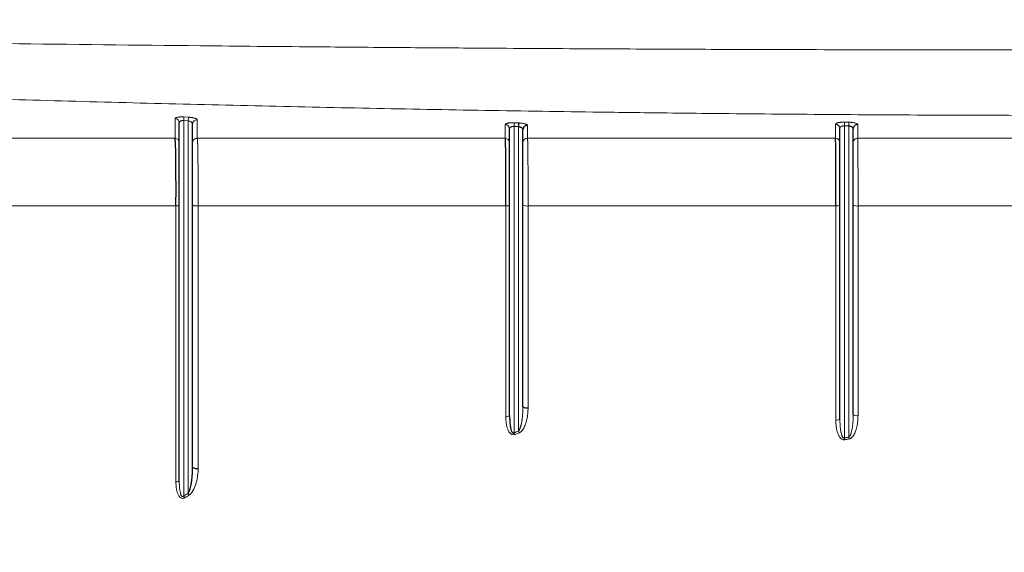
# Model space of a CAD drawing. Units: millimetres. Extents: x 75 to 4186, y 25 to 2945.
# Drawn here: x 909 to 1131, y 2384 to 2504 of the extents above; entities that cross this region are included whole.
import ezdxf

# ---------------------------------------------------------------- set-up
doc = ezdxf.new("R2010")
doc.units = ezdxf.units.MM
doc.header["$LTSCALE"] = 5
doc.layers.get('0').update_dxf_attribs({"color": 1})
doc.layers.add('Article Number', color=7, linetype='Continuous')
doc.layers.add('DIMENSION', color=3, linetype='Continuous')
doc.styles.add('SLDTEXTSTYLE0', font='TXT', dxfattribs={"width": 0.605})
doc.dimstyles.new('SLDDIMSTYLE0', dxfattribs={"dimtxt": 17.5, "dimasz": 17.5, "dimexe": 0, "dimexo": 0.0625, "dimgap": 4.375, "dimtad": 1, "dimdec": 1, "dimrnd": 1e-09, "dimzin": 12, "dimdsep": 46, "dimtxsty": 'SLDTEXTSTYLE0', "dimsah": 1, "dimcen": 0.09, "dimadec": 0, "dimazin": 3, "dimtfac": 1, "dimtdec": 1, "dimtofl": 0, "dimtmove": 0, "dimatfit": 3, "dimfxl": 0, "dimfrac": 2, "dimtolj": 1, "dimtzin": 12, "dimarcsym": 0})

# ---------------------------------------------------------------- blocks, each defined once
blk = doc.blocks.new('_D')
at = {"layer": 'DIMENSION', "transparency": 16777216}
for p, q in [((614.66, 2145.22), (614.66, 2804.31)), ((1724.66, 2145.44), (1724.66, 2804.31)), ((614.66, 2799.31), (1724.66, 2799.31))]:
    blk.add_line(p, q, dxfattribs=at)
for points in [[(614.66, 2799.31), (632.16, 2796.62), (632.16, 2802)], [(1724.66, 2799.31), (1707.16, 2802), (1707.16, 2796.62)]]:
    blk.add_solid(points, dxfattribs=at)
at = {"layer": 'DIMENSION', "transparency": 16777216, "insert": (1142.92, 2821.87), "char_height": 17.5, "attachment_point": 1, "style": 'SLDTEXTSTYLE0'}
blk.add_mtext('1110', dxfattribs=at)
blk = doc.blocks.new('1037737-M_001_Frontview')
at = {"color": 7, "linetype": 'Continuous', "lineweight": 0}
for p, q in [((946.04, 2481.07), (947.04, 2481.01)), ((946.04, 2396.53), (946.04, 2481.07)), ((947.09, 2481.83), (946.09, 2481.88)), ((947.04, 2481.01), (947.04, 2397.14)), ((1018.45, 2480.18), (1018.45, 2477.08)), ((1020.41, 2479.75), (1021.41, 2479.72)), ((1020.41, 2410.74), (1020.41, 2479.75)), ((1021.45, 2480.53), (1020.45, 2480.57)), ((1021.41, 2479.72), (1021.41, 2411.14)), ((1023.45, 2477.08), (1023.45, 2479.99)), ((1092.8, 2480.28), (1092.8, 2477.08)), ((1094.78, 2479.9), (1095.78, 2479.88)), ((1094.78, 2409.57), (1094.78, 2479.9)), ((1095.8, 2480.69), (1094.8, 2480.71)), ((1095.78, 2479.88), (1095.78, 2409.76)), ((1097.8, 2477.08), (1097.8, 2480.18)), ((949.28, 2402.73), (949.28, 2461.84)), ((1018.58, 2461.84), (1018.57, 2414.37)), ((1023.57, 2416.37), (1023.57, 2461.84)), ((1092.87, 2461.85), (1092.87, 2413.64)), ((1097.86, 2414.63), (1097.86, 2461.85))]:
    blk.add_line(p, q, dxfattribs=at)
at = {"color": 7, "linetype": 'Continuous', "lineweight": 30}
for p, q in [((945.04, 2399.94), (945.04, 2480.56)), ((948.04, 2402.98), (948.04, 2480.28)), ((1019.41, 2414.62), (1019.41, 2479.2)), ((1022.41, 2416.62), (1022.41, 2479.01)), ((1093.78, 2413.88), (1093.78, 2479.3)), ((1096.78, 2414.87), (1096.78, 2479.21))]:
    blk.add_line(p, q, dxfattribs=at)
at = {"color": 7, "linetype": 'Continuous', "lineweight": 0, "flags": 128}
blk.add_lwpolyline([(945.04, 2399.94), (945.02, 2399.9), (944.98, 2399.86), (944.92, 2399.82), (944.83, 2399.78), (944.71, 2399.75), (944.58, 2399.73), (944.44, 2399.71), (944.28, 2399.69)], dxfattribs=at)
at = {"color": 7, "linetype": 'Continuous', "lineweight": 0}
for centre, radius, start, end in [((944.05, 2480.55), 0.987, 0.6273, 87.5789), ((979.98, 2479.23), 33.99, 175.5142, 176.8892), ((981.16, 2479.17), 34.17, 175.5346, 176.9023), ((949.03, 2480.26), 0.99, 86.3245, 179.2727), ((1018.42, 2479.19), 0.987, 0.6687, 88.625), ((1071.56, 2477.9), 51.18, 177.0132, 177.9252), ((1092.8, 2479.29), 0.987, 0.701, 89.6602), ((1198.59, 2478.02), 103.82, 178.514, 178.9633), ((1200.85, 2478), 105.08, 178.5341, 178.9779), ((1018.42, 2476.09), 0.987, 0.6679, 88.5895), ((1023.4, 2476.09), 0.989, 87.2926, 179.2625), ((1092.8, 2476.09), 0.987, 0.6993, 89.6459), ((1097.77, 2476.09), 0.988, 88.3148, 179.2667), ((1018.74, 2462.83), 1, 260.4995, 311.9993), ((1023.26, 2463.25), 1.44, 233.773, 282.5281), ((1093.07, 2462.95), 1.12, 259.7422, 309.9703), ((1097.59, 2463.15), 1.34, 232.849, 281.7106), ((1018.74, 2415.36), 1, 260.4758, 311.9336), ((1097.59, 2415.93), 1.33, 232.837, 281.7013), ((1093.07, 2414.74), 1.12, 259.734, 309.9462), ((1006.35, 2404.98), 16.27, 20.7186, 22.2509), ((1065.27, 2403.62), 31.12, 10.6183, 11.3775)]:
    blk.add_arc(centre, radius, start, end, dxfattribs=at)
at = {"color": 7, "linetype": 'Continuous', "lineweight": 30}
for centre, radius, start, end in [((1072.91, 2477.86), 51.53, 177.033, 177.9388), ((1023.4, 2479), 0.989, 87.3224, 179.2623), ((1097.77, 2479.19), 0.988, 88.3287, 179.2663), ((1023.26, 2417.77), 1.43, 233.7512, 282.5054), ((1005.52, 2404.6), 16.11, 20.8414, 22.3908), ((1064.63, 2403.42), 30.78, 10.7603, 11.5284), ((948.92, 2404.21), 1.52, 234.3491, 283.4152), ((936.38, 2390.5), 11.38, 29.6338, 32.008), ((937.31, 2391.09), 11.45, 29.5306, 31.8877)]:
    blk.add_arc(centre, radius, start, end, dxfattribs=at)
at = {"color": 7, "linetype": 'Continuous', "lineweight": 0}
for points, knots in [([(1169.66, 2497.02), (1168.74, 2497.02), (1166.85, 2497.02), (1163.94, 2497.02), (1160.88, 2497.02), (1157.68, 2497.01), (1154.33, 2497.01), (1150.84, 2497.01), (1144.75, 2497.01), (1136.13, 2497), (1123.94, 2496.99), (1105.6, 2497.01), (1084.27, 2497.05), (1059.97, 2497.13), (1037.04, 2497.24), (1015, 2497.37), (994.16, 2497.52), (973.33, 2497.69), (943.71, 2497.97), (906.49, 2498.39), (870.9, 2498.88), (846.47, 2499.26), (834.42, 2499.46), (828.01, 2499.57), (824.61, 2499.63), (822.9, 2499.66), (822.47, 2499.67)], [0, 0, 0, 0, 0.00789, 0.016202, 0.024934, 0.034087, 0.043659, 0.053651, 0.064061, 0.095841, 0.127572, 0.168605, 0.253199, 0.310667, 0.377324, 0.450356, 0.500313, 0.556903, 0.630087, 0.756266, 0.879352, 0.939931, 0.970023, 0.985025, 0.996223, 1, 1, 1, 1]), ([(765.19, 2488.73), (765.45, 2488.73), (765.98, 2488.74), (766.78, 2488.75), (767.58, 2488.76), (768.65, 2488.77), (770.19, 2488.78), (772.36, 2488.8), (775.8, 2488.84), (780.23, 2488.88), (785.62, 2488.92), (790.86, 2488.95), (796.36, 2488.98), (801, 2488.99), (804.82, 2488.99), (807.82, 2488.98), (810.97, 2488.97), (814.19, 2488.94), (816.81, 2488.9), (818.56, 2488.87), (819.82, 2488.84), (820.97, 2488.81), (822.47, 2488.76), (823.81, 2488.71), (824.95, 2488.67), (826.6, 2488.61), (828.61, 2488.53), (830.73, 2488.44), (832.48, 2488.37), (834.28, 2488.3), (836.37, 2488.22), (838.46, 2488.15), (840.55, 2488.07), (842.64, 2487.99), (846.19, 2487.86), (851.21, 2487.67), (860.99, 2487.32), (880.18, 2486.66), (905.81, 2485.85), (934.6, 2485.05), (960.4, 2484.42), (986.28, 2483.86), (1012.2, 2483.38), (1034.63, 2483.04), (1051.91, 2482.82), (1069.06, 2482.63), (1089.89, 2482.44), (1109.23, 2482.33), (1122.16, 2482.28), (1130.84, 2482.25), (1141.21, 2482.24), (1150.24, 2482.24), (1156.26, 2482.23), (1160.22, 2482.23), (1164.45, 2482.23), (1167.12, 2482.23), (1168.15, 2482.23)], [0, 0, 0, 0, 0.002688, 0.005375, 0.00806, 0.010685, 0.016049, 0.023244, 0.031807, 0.048977, 0.064425, 0.080433, 0.094856, 0.11125, 0.118778, 0.125816, 0.135287, 0.143609, 0.150744, 0.155337, 0.156873, 0.160263, 0.163984, 0.168038, 0.170191, 0.172427, 0.180232, 0.184997, 0.188042, 0.193166, 0.19829, 0.203415, 0.20854, 0.213665, 0.218791, 0.23467, 0.250545, 0.290648, 0.375345, 0.437741, 0.500221, 0.562759, 0.625325, 0.687717, 0.724851, 0.750036, 0.811461, 0.875002, 0.889369, 0.904573, 0.937498, 0.96399, 0.969599, 0.980802, 0.992533, 1, 1, 1, 1]), ([(946.09, 2481.88), (946.05, 2481.89), (945.95, 2481.89), (945.82, 2481.9), (945.69, 2481.9), (945.55, 2481.9), (945.43, 2481.9), (945.29, 2481.89), (945.13, 2481.88), (944.9, 2481.87), (944.64, 2481.83), (944.4, 2481.77), (944.24, 2481.71), (944.15, 2481.65), (944.1, 2481.6), (944.09, 2481.56), (944.09, 2481.54)], [0, 0, 0, 0, 0.042168, 0.084123, 0.125933, 0.167654, 0.20933, 0.250994, 0.298784, 0.375744, 0.500722, 0.625476, 0.750202, 0.833475, 0.916775, 1, 1, 1, 1]), ([(945.04, 2480.56), (945.04, 2480.58), (945.04, 2480.63), (945.06, 2480.68), (945.08, 2480.74), (945.12, 2480.81), (945.19, 2480.88), (945.27, 2480.94), (945.36, 2480.99), (945.43, 2481.01), (945.52, 2481.04), (945.63, 2481.06), (945.76, 2481.08), (945.9, 2481.08), (945.99, 2481.07), (946.04, 2481.07)], [0, 0, 0, 0, 0.071964, 0.143491, 0.214378, 0.284432, 0.393012, 0.499103, 0.568091, 0.635383, 0.670666, 0.762412, 0.841706, 0.920547, 1, 1, 1, 1]), ([(947.04, 2481.01), (947.31, 2480.98), (947.58, 2480.88), (947.94, 2480.6), (948.04, 2480.43), (948.04, 2480.28)], [0, 0, 0, 0, 0.5, 0.5, 1, 1, 1, 1]), ([(949.09, 2481.25), (949.09, 2481.26), (949.09, 2481.29), (949.07, 2481.32), (949.04, 2481.35), (949.01, 2481.39), (948.96, 2481.42), (948.9, 2481.46), (948.81, 2481.5), (948.69, 2481.55), (948.53, 2481.61), (948.36, 2481.65), (948.19, 2481.69), (947.99, 2481.73), (947.78, 2481.76), (947.55, 2481.79), (947.33, 2481.81), (947.17, 2481.82), (947.09, 2481.83)], [0, 0, 0, 0, 0.047457, 0.095034, 0.14271, 0.190457, 0.238244, 0.286037, 0.335712, 0.428735, 0.504082, 0.571701, 0.643026, 0.714421, 0.785802, 0.857134, 0.92847, 1, 1, 1, 1]), ([(1020.45, 2480.57), (1020.4, 2480.57), (1020.31, 2480.57), (1020.16, 2480.58), (1019.97, 2480.57), (1019.76, 2480.57), (1019.56, 2480.56), (1019.36, 2480.54), (1019.18, 2480.51), (1019.01, 2480.48), (1018.85, 2480.45), (1018.71, 2480.4), (1018.59, 2480.35), (1018.51, 2480.3), (1018.46, 2480.24), (1018.45, 2480.2), (1018.45, 2480.18)], [0, 0, 0, 0, 0.039444, 0.087075, 0.142927, 0.21319, 0.285626, 0.348895, 0.428409, 0.49358, 0.571404, 0.65689, 0.742635, 0.828535, 0.914394, 1, 1, 1, 1]), ([(1019.41, 2479.2), (1019.41, 2479.22), (1019.41, 2479.26), (1019.43, 2479.31), (1019.45, 2479.37), (1019.48, 2479.42), (1019.51, 2479.47), (1019.56, 2479.52), (1019.6, 2479.56), (1019.66, 2479.6), (1019.74, 2479.65), (1019.86, 2479.69), (1019.99, 2479.73), (1020.12, 2479.75), (1020.26, 2479.76), (1020.36, 2479.76), (1020.41, 2479.75)], [0, 0, 0, 0, 0.065254, 0.130345, 0.195079, 0.259263, 0.322718, 0.385298, 0.447048, 0.485504, 0.580097, 0.667026, 0.752004, 0.835364, 0.9177, 1, 1, 1, 1]), ([(1023.45, 2479.99), (1023.45, 2479.99), (1023.44, 2480.01), (1023.43, 2480.04), (1023.41, 2480.08), (1023.37, 2480.13), (1023.28, 2480.18), (1023.14, 2480.25), (1022.89, 2480.33), (1022.59, 2480.41), (1022.3, 2480.46), (1022.06, 2480.49), (1021.85, 2480.51), (1021.64, 2480.52), (1021.5, 2480.53), (1021.45, 2480.53)], [0, 0, 0, 0, 0.03386, 0.076696, 0.12849, 0.200261, 0.251755, 0.373904, 0.499404, 0.629875, 0.752958, 0.80656, 0.874449, 0.948522, 1, 1, 1, 1]), ([(1094.8, 2480.71), (1094.76, 2480.71), (1094.66, 2480.71), (1094.51, 2480.71), (1094.32, 2480.71), (1094.12, 2480.7), (1093.92, 2480.68), (1093.71, 2480.66), (1093.54, 2480.63), (1093.36, 2480.59), (1093.21, 2480.56), (1093.06, 2480.51), (1092.95, 2480.45), (1092.86, 2480.4), (1092.81, 2480.34), (1092.81, 2480.3), (1092.8, 2480.28)], [0, 0, 0, 0, 0.039922, 0.087549, 0.142919, 0.213144, 0.285613, 0.349155, 0.428397, 0.493548, 0.571387, 0.656875, 0.742615, 0.828507, 0.914366, 1, 1, 1, 1]), ([(1093.78, 2479.3), (1093.79, 2479.32), (1093.79, 2479.36), (1093.8, 2479.42), (1093.82, 2479.47), (1093.85, 2479.53), (1093.89, 2479.58), (1093.93, 2479.63), (1093.98, 2479.67), (1094.04, 2479.71), (1094.12, 2479.76), (1094.23, 2479.81), (1094.36, 2479.85), (1094.5, 2479.88), (1094.64, 2479.9), (1094.74, 2479.9), (1094.78, 2479.9)], [0, 0, 0, 0, 0.065836, 0.13156, 0.196974, 0.261879, 0.32609, 0.387789, 0.448752, 0.487664, 0.580963, 0.668035, 0.753076, 0.83633, 0.918323, 1, 1, 1, 1]), ([(1097.8, 2480.18), (1097.8, 2480.19), (1097.8, 2480.21), (1097.79, 2480.24), (1097.77, 2480.28), (1097.72, 2480.32), (1097.64, 2480.38), (1097.5, 2480.44), (1097.25, 2480.52), (1096.95, 2480.59), (1096.67, 2480.63), (1096.42, 2480.66), (1096.21, 2480.68), (1096, 2480.69), (1095.86, 2480.69), (1095.8, 2480.69)], [0, 0, 0, 0, 0.034046, 0.076966, 0.128739, 0.200786, 0.252085, 0.374163, 0.499473, 0.629218, 0.752038, 0.800751, 0.873756, 0.945378, 1, 1, 1, 1]), ([(944.09, 2477.08), (943.16, 2477.08), (941.31, 2477.08), (938.53, 2477.08), (935.75, 2477.08), (932.97, 2477.08), (930.2, 2477.08), (927.43, 2477.08), (924.66, 2477.08), (921.9, 2477.08), (919.14, 2477.08), (916.38, 2477.08), (913.63, 2477.08), (910.87, 2477.08), (908.13, 2477.08), (905.38, 2477.08), (902.64, 2477.08), (899.9, 2477.08), (897.16, 2477.08), (894.43, 2477.08), (891.7, 2477.08), (888.97, 2477.08), (886.24, 2477.08), (883.52, 2477.08), (880.81, 2477.08), (878.09, 2477.08), (875.38, 2477.08), (872.67, 2477.08), (869.97, 2477.08), (867.26, 2477.08), (864.56, 2477.08), (861.87, 2477.08), (858.35, 2477.08), (854, 2477.08), (848.59, 2477.08), (843.47, 2477.08), (839.3, 2477.08), (836.27, 2477.08), (833.29, 2477.08), (830.44, 2477.08), (827.76, 2477.08), (825.13, 2477.08), (820.54, 2477.08), (814.14, 2477.08), (808.92, 2477.08), (805.39, 2477.08), (803.65, 2477.08), (801.73, 2477.08), (800.19, 2477.08), (798.82, 2477.08), (797.55, 2477.08), (796.3, 2477.08), (795.06, 2477.08), (794.26, 2477.08), (793.86, 2477.08)], [0, 0, 0, 0, 0.017321, 0.0346398, 0.0519567, 0.0692718, 0.0865854, 0.1038977, 0.121209, 0.1385194, 0.1558291, 0.1731385, 0.1904476, 0.2077569, 0.2250664, 0.2423765, 0.2596873, 0.2769992, 0.2943124, 0.3116271, 0.3289437, 0.3462622, 0.3635831, 0.3809066, 0.3982329, 0.4155624, 0.4328952, 0.4502318, 0.4675723, 0.484917, 0.5022663, 0.5196192, 0.5369746, 0.5704201, 0.6038874, 0.64208, 0.670419, 0.6855753, 0.7015123, 0.7290701, 0.7424123, 0.7557384, 0.7829098, 0.8378021, 0.8928379, 0.9004641, 0.9198479, 0.9340123, 0.946662, 0.9573541, 0.9680384, 0.9787105, 0.9893658, 1, 1, 1, 1]), ([(944.09, 2477.08), (944.21, 2477.07), (944.33, 2477.05), (944.56, 2476.94), (944.67, 2476.87), (944.85, 2476.68), (944.93, 2476.57), (945.02, 2476.33), (945.04, 2476.21), (945.04, 2476.1)], [0, 0, 0, 0, 0.25, 0.25, 0.5, 0.5, 0.75, 0.75, 1, 1, 1, 1]), ([(949.09, 2477.08), (948.97, 2477.08), (948.84, 2477.07), (948.58, 2476.98), (948.45, 2476.91), (948.25, 2476.72), (948.16, 2476.6), (948.06, 2476.35), (948.04, 2476.22), (948.04, 2476.1)], [0, 0, 0, 0, 0.25, 0.25, 0.5, 0.5, 0.75, 0.75, 1, 1, 1, 1]), ([(949.09, 2477.08), (949.09, 2477.05), (949.1, 2477), (949.11, 2476.92), (949.11, 2476.82), (949.12, 2476.72), (949.13, 2476.61), (949.14, 2476.5), (949.15, 2476.37), (949.15, 2476.25), (949.16, 2476.11), (949.17, 2475.98), (949.18, 2475.83), (949.18, 2475.69), (949.19, 2475.53), (949.2, 2475.38), (949.2, 2475.22), (949.21, 2475.06), (949.21, 2474.9), (949.22, 2474.74), (949.22, 2474.57), (949.23, 2474.41), (949.23, 2474.25), (949.23, 2474.08), (949.23, 2473.92), (949.24, 2473.75), (949.24, 2473.59), (949.24, 2473.43), (949.24, 2473.27), (949.24, 2473.12), (949.24, 2472.96), (949.24, 2472.81), (949.24, 2472.66), (949.24, 2472.52), (949.24, 2472.38), (949.24, 2472.24), (949.25, 2472.11), (949.25, 2471.98), (949.25, 2471.86), (949.25, 2471.74), (949.25, 2471.62), (949.25, 2471.34), (949.26, 2470.89), (949.27, 2470.24), (949.27, 2469.57), (949.28, 2468.88), (949.29, 2468.18), (949.29, 2467.47), (949.29, 2466.75), (949.3, 2466.03), (949.3, 2465.31), (949.29, 2464.59), (949.29, 2463.88), (949.29, 2463.19), (949.28, 2462.51), (949.28, 2462.06), (949.28, 2461.84)], [0, 0, 0, 0, 0.017058, 0.033994, 0.050797, 0.067456, 0.083959, 0.100295, 0.116452, 0.132421, 0.148191, 0.163753, 0.179095, 0.19421, 0.209088, 0.22372, 0.2381, 0.252218, 0.266068, 0.279643, 0.292936, 0.305941, 0.318654, 0.331067, 0.343178, 0.35498, 0.366471, 0.377645, 0.388501, 0.399034, 0.409242, 0.419123, 0.428674, 0.437893, 0.446779, 0.45533, 0.463545, 0.471422, 0.478962, 0.486162, 0.493024, 0.499545, 0.535804, 0.572213, 0.608714, 0.645251, 0.681763, 0.718192, 0.75448, 0.790567, 0.8264, 0.861924, 0.89709, 0.931852, 0.966168, 1, 1, 1, 1]), ([(1023.45, 2477.08), (1023.45, 2477.05), (1023.45, 2477), (1023.46, 2476.92), (1023.46, 2476.82), (1023.47, 2476.72), (1023.47, 2476.61), (1023.48, 2476.49), (1023.48, 2476.37), (1023.49, 2476.24), (1023.49, 2476.11), (1023.5, 2475.97), (1023.5, 2475.83), (1023.51, 2475.68), (1023.51, 2475.53), (1023.52, 2475.37), (1023.52, 2475.21), (1023.52, 2475.05), (1023.53, 2474.89), (1023.53, 2474.73), (1023.53, 2474.56), (1023.54, 2474.4), (1023.54, 2474.23), (1023.54, 2474.06), (1023.54, 2473.9), (1023.54, 2473.73), (1023.54, 2473.57), (1023.54, 2473.41), (1023.55, 2473.25), (1023.55, 2473.09), (1023.55, 2472.93), (1023.55, 2472.78), (1023.55, 2472.63), (1023.55, 2472.49), (1023.55, 2472.34), (1023.55, 2472.21), (1023.55, 2472.07), (1023.55, 2471.94), (1023.55, 2471.82), (1023.55, 2471.69), (1023.55, 2471.58), (1023.55, 2471.3), (1023.56, 2470.84), (1023.56, 2470.2), (1023.57, 2469.53), (1023.57, 2468.84), (1023.57, 2468.15), (1023.58, 2467.44), (1023.58, 2466.72), (1023.58, 2466.01), (1023.58, 2465.29), (1023.58, 2464.58), (1023.58, 2463.88), (1023.58, 2463.19), (1023.57, 2462.51), (1023.57, 2462.06), (1023.57, 2461.84)], [0, 0, 0, 0, 0.016947, 0.033782, 0.050494, 0.067069, 0.083497, 0.099766, 0.115864, 0.131782, 0.147507, 0.16303, 0.178342, 0.193431, 0.208291, 0.222911, 0.237283, 0.2514, 0.265254, 0.278837, 0.292145, 0.305169, 0.317905, 0.330346, 0.342489, 0.354328, 0.365859, 0.377079, 0.387983, 0.398569, 0.408834, 0.418775, 0.428389, 0.437676, 0.446632, 0.455257, 0.463549, 0.471508, 0.479131, 0.486419, 0.49337, 0.499985, 0.536087, 0.572369, 0.608772, 0.645236, 0.681697, 0.718095, 0.754368, 0.790455, 0.826297, 0.861839, 0.897028, 0.931814, 0.966152, 1, 1, 1, 1]), ([(1097.8, 2477.08), (1097.8, 2477.05), (1097.8, 2477), (1097.81, 2476.92), (1097.81, 2476.82), (1097.81, 2476.72), (1097.81, 2476.61), (1097.82, 2476.49), (1097.82, 2476.37), (1097.82, 2476.24), (1097.82, 2476.11), (1097.83, 2475.97), (1097.83, 2475.82), (1097.83, 2475.67), (1097.83, 2475.52), (1097.84, 2475.37), (1097.84, 2475.21), (1097.84, 2475.05), (1097.84, 2474.88), (1097.84, 2474.72), (1097.84, 2474.55), (1097.85, 2474.38), (1097.85, 2474.22), (1097.85, 2474.05), (1097.85, 2473.88), (1097.85, 2473.72), (1097.85, 2473.55), (1097.85, 2473.39), (1097.85, 2473.23), (1097.85, 2473.07), (1097.85, 2472.92), (1097.85, 2472.76), (1097.85, 2472.61), (1097.85, 2472.46), (1097.85, 2472.32), (1097.85, 2472.18), (1097.85, 2472.05), (1097.85, 2471.92), (1097.85, 2471.79), (1097.85, 2471.67), (1097.85, 2471.55), (1097.85, 2471.27), (1097.85, 2470.81), (1097.86, 2470.17), (1097.86, 2469.5), (1097.86, 2468.82), (1097.86, 2468.13), (1097.87, 2467.42), (1097.87, 2466.71), (1097.87, 2466), (1097.87, 2465.28), (1097.87, 2464.57), (1097.87, 2463.87), (1097.86, 2463.18), (1097.86, 2462.51), (1097.86, 2462.07), (1097.86, 2461.85)], [0, 0, 0, 0, 0.016904, 0.033701, 0.050379, 0.066926, 0.083329, 0.099578, 0.115659, 0.131564, 0.14728, 0.162797, 0.178106, 0.193196, 0.208058, 0.222684, 0.237064, 0.251192, 0.265058, 0.278657, 0.291981, 0.305024, 0.317781, 0.330245, 0.342412, 0.354276, 0.365835, 0.377083, 0.388017, 0.398635, 0.408932, 0.418907, 0.428557, 0.43788, 0.446874, 0.455537, 0.463869, 0.471868, 0.479533, 0.486863, 0.493858, 0.500518, 0.536512, 0.572704, 0.609032, 0.645433, 0.681845, 0.718204, 0.754446, 0.790511, 0.826338, 0.861869, 0.89705, 0.93183, 0.966161, 1, 1, 1, 1]), ([(801.91, 2461.85), (802.15, 2461.85), (802.63, 2461.85), (803.34, 2461.85), (804.06, 2461.85), (804.77, 2461.85), (805.48, 2461.85), (806.19, 2461.85), (806.9, 2461.85), (808.36, 2461.85), (810.62, 2461.85), (814.58, 2461.85), (820.1, 2461.85), (825.61, 2461.85), (830.03, 2461.85), (832.68, 2461.85), (835.39, 2461.85), (838.2, 2461.85), (841.14, 2461.85), (844.16, 2461.85), (847.23, 2461.85), (850.3, 2461.85), (853.37, 2461.85), (856.44, 2461.85), (859.52, 2461.85), (864.91, 2461.85), (872.61, 2461.85), (882.68, 2461.85), (892.79, 2461.85), (901.26, 2461.84), (908.08, 2461.84), (913.22, 2461.84), (918.37, 2461.84), (923.53, 2461.84), (928.7, 2461.84), (933.88, 2461.84), (939.08, 2461.84), (942.55, 2461.84), (944.29, 2461.84)], [0, 0, 0, 0, 0.006593, 0.013111, 0.019552, 0.025916, 0.032201, 0.038407, 0.044532, 0.050576, 0.076241, 0.101903, 0.148309, 0.207291, 0.226508, 0.245575, 0.264687, 0.28419, 0.304636, 0.325837, 0.34704, 0.368188, 0.389316, 0.410431, 0.431539, 0.452645, 0.520905, 0.58913, 0.657316, 0.72548, 0.759779, 0.794079, 0.828382, 0.862689, 0.897003, 0.931324, 0.965656, 1, 1, 1, 1]), ([(944.29, 2461.84), (944.39, 2461.85), (944.59, 2461.87), (944.84, 2461.93), (945.01, 2462), (945.03, 2462.06), (945.04, 2462.09)], [0, 0, 0, 0, 0.243065, 0.499979, 0.75692, 1, 1, 1, 1]), ([(948.04, 2462.09), (948.04, 2462.07), (948.05, 2462.03), (948.12, 2461.98), (948.24, 2461.93), (948.42, 2461.89), (948.62, 2461.85), (948.85, 2461.84), (949.07, 2461.83), (949.21, 2461.84), (949.28, 2461.84)], [0, 0, 0, 0, 0.1136455, 0.2364764, 0.3663467, 0.5000048, 0.6336763, 0.7635244, 0.8863699, 1, 1, 1, 1]), ([(1021.41, 2411.14), (1021.43, 2411.15), (1021.46, 2411.18), (1021.51, 2411.24), (1021.56, 2411.31), (1021.61, 2411.39), (1021.65, 2411.48), (1021.7, 2411.59), (1021.75, 2411.7), (1021.8, 2411.83), (1021.85, 2411.98), (1021.9, 2412.13), (1021.94, 2412.3), (1021.99, 2412.48), (1022.03, 2412.67), (1022.08, 2412.87), (1022.12, 2413.09), (1022.16, 2413.32), (1022.2, 2413.56), (1022.24, 2413.87), (1022.3, 2414.41), (1022.39, 2415.35), (1022.4, 2416.14), (1022.41, 2416.62)], [0, 0, 0, 0, 0.0114072, 0.0244441, 0.0392395, 0.0558818, 0.0744326, 0.0949366, 0.1174269, 0.1419282, 0.1684599, 0.1970372, 0.2276722, 0.2603748, 0.2951529, 0.3320135, 0.370962, 0.4120033, 0.4551414, 0.5003799, 0.579502, 0.7460484, 1, 1, 1, 1]), ([(1018.57, 2414.37), (1018.57, 2413.52), (1018.65, 2412.67), (1019.02, 2411.46), (1019.18, 2411.06), (1019.7, 2410.4), (1020.12, 2410.15), (1020.57, 2410.33)], [0, 0, 0, 0, 0.5, 0.5, 0.75, 0.75, 1, 1, 1, 1]), ([(1021.57, 2410.73), (1021.6, 2410.74), (1021.65, 2410.77), (1021.75, 2410.82), (1021.87, 2410.9), (1022, 2411), (1022.16, 2411.15), (1022.37, 2411.4), (1022.6, 2411.78), (1022.82, 2412.24), (1022.98, 2412.69), (1023.14, 2413.2), (1023.29, 2413.75), (1023.42, 2414.4), (1023.5, 2415.06), (1023.56, 2415.71), (1023.56, 2416.15), (1023.57, 2416.37)], [0, 0, 0, 0, 0.013197, 0.029919, 0.050234, 0.082353, 0.104869, 0.157171, 0.235519, 0.314258, 0.40304, 0.466856, 0.571297, 0.678419, 0.785363, 0.892464, 1, 1, 1, 1]), ([(1095.78, 2409.76), (1095.8, 2409.77), (1095.83, 2409.79), (1095.88, 2409.82), (1095.92, 2409.86), (1095.96, 2409.91), (1096.01, 2409.98), (1096.05, 2410.05), (1096.1, 2410.13), (1096.14, 2410.22), (1096.19, 2410.32), (1096.23, 2410.43), (1096.27, 2410.55), (1096.31, 2410.68), (1096.4, 2410.98), (1096.51, 2411.49), (1096.61, 2412.1), (1096.68, 2412.69), (1096.73, 2413.26), (1096.77, 2414.01), (1096.78, 2414.56), (1096.78, 2414.87)], [0, 0, 0, 0, 0.009313, 0.019622, 0.031128, 0.043974, 0.058263, 0.074071, 0.091454, 0.110452, 0.131099, 0.153418, 0.177429, 0.203149, 0.23059, 0.351118, 0.500214, 0.577169, 0.686117, 0.82706, 1, 1, 1, 1]), ([(1095.86, 2409.36), (1095.89, 2409.37), (1095.95, 2409.38), (1096.04, 2409.41), (1096.17, 2409.46), (1096.3, 2409.54), (1096.46, 2409.67), (1096.67, 2409.89), (1096.91, 2410.23), (1097.13, 2410.66), (1097.3, 2411.1), (1097.46, 2411.59), (1097.6, 2412.12), (1097.72, 2412.73), (1097.8, 2413.36), (1097.85, 2413.99), (1097.86, 2414.42), (1097.86, 2414.63)], [0, 0, 0, 0, 0.012874, 0.029467, 0.049854, 0.079945, 0.103041, 0.153338, 0.231088, 0.309817, 0.399834, 0.465788, 0.569545, 0.676988, 0.78468, 0.892437, 1, 1, 1, 1]), ([(1092.87, 2413.64), (1092.87, 2412.75), (1092.95, 2411.86), (1093.33, 2410.57), (1093.49, 2410.15), (1093.99, 2409.42), (1094.37, 2409.06), (1094.86, 2409.16)], [0, 0, 0, 0, 0.5, 0.5, 0.75, 0.75, 1, 1, 1, 1]), ([(1093.78, 2413.88), (1093.79, 2413.74), (1093.79, 2413.46), (1093.8, 2413.07), (1093.82, 2412.7), (1093.84, 2412.37), (1093.86, 2412.07), (1093.89, 2411.8), (1093.92, 2411.52), (1093.97, 2411.23), (1094.02, 2410.93), (1094.08, 2410.66), (1094.14, 2410.4), (1094.21, 2410.17), (1094.3, 2409.95), (1094.39, 2409.79), (1094.48, 2409.66), (1094.58, 2409.58), (1094.69, 2409.54), (1094.75, 2409.56), (1094.78, 2409.57)], [0, 0, 0, 0, 0.092144, 0.177366, 0.255668, 0.327051, 0.391518, 0.449071, 0.499717, 0.572248, 0.638083, 0.697251, 0.749793, 0.807762, 0.856943, 0.897685, 0.930604, 0.956874, 0.978764, 1, 1, 1, 1]), ([(947.28, 2396.73), (947.76, 2397.03), (948.05, 2397.53), (948.54, 2398.51), (948.72, 2399.03), (949.14, 2400.6), (949.28, 2401.66), (949.28, 2402.73)], [0, 0, 0, 0, 0.25, 0.25, 0.5, 0.5, 1, 1, 1, 1]), ([(944.28, 2399.69), (944.28, 2399.58), (944.28, 2399.35), (944.3, 2399), (944.33, 2398.65), (944.37, 2398.31), (944.42, 2397.97), (944.5, 2397.63), (944.59, 2397.3), (944.71, 2396.98), (944.84, 2396.7), (944.99, 2396.46), (945.15, 2396.26), (945.38, 2396.07), (945.66, 2395.96), (945.93, 2395.98), (946.11, 2396.04), (946.21, 2396.09), (946.26, 2396.11), (946.28, 2396.13)], [0, 0, 0, 0, 0.0706458, 0.1418185, 0.2133012, 0.2849152, 0.3565279, 0.4280609, 0.4994997, 0.571803, 0.6370757, 0.6931271, 0.7493099, 0.8022628, 0.8745624, 0.9345843, 0.9661659, 0.9867529, 1, 1, 1, 1]), ([(945.04, 2399.94), (945.04, 2399.8), (945.04, 2399.53), (945.05, 2399.14), (945.07, 2398.78), (945.09, 2398.46), (945.12, 2398.17), (945.16, 2397.88), (945.2, 2397.61), (945.25, 2397.34), (945.3, 2397.11), (945.37, 2396.89), (945.44, 2396.7), (945.53, 2396.55), (945.62, 2396.44), (945.72, 2396.37), (945.84, 2396.37), (945.95, 2396.43), (946, 2396.49), (946.04, 2396.53)], [0, 0, 0, 0, 0.102245, 0.196927, 0.284052, 0.363628, 0.435665, 0.500178, 0.573743, 0.639895, 0.69871, 0.750297, 0.804528, 0.848407, 0.883099, 0.91095, 0.936277, 0.96458, 1, 1, 1, 1])]:
    blk.add_open_spline(points, degree=3, knots=knots, dxfattribs=at)
for points in [[(944.09, 2481.54), (944.09, 2480.05), (944.09, 2478.56), (944.09, 2477.08)], [(949.09, 2477.08), (949.09, 2478.47), (949.09, 2479.86), (949.09, 2481.25)], [(1018.45, 2477.08), (995.1, 2477.08), (971.93, 2477.08), (949.09, 2477.08)], [(1092.8, 2477.08), (1069.64, 2477.08), (1046.52, 2477.08), (1023.45, 2477.08)], [(1167.16, 2477.08), (1143.99, 2477.08), (1120.87, 2477.08), (1097.8, 2477.08)], [(944.29, 2461.84), (944.28, 2441.13), (944.28, 2420.41), (944.28, 2399.69)], [(949.28, 2461.84), (972.08, 2461.84), (995.23, 2461.84), (1018.58, 2461.84)], [(1023.57, 2461.84), (1046.62, 2461.85), (1069.72, 2461.85), (1092.87, 2461.85)], [(1097.86, 2461.85), (1120.91, 2461.85), (1144, 2461.84), (1167.16, 2461.84)], [(1021.41, 2411.14), (1021.08, 2411.01), (1020.74, 2410.87), (1020.41, 2410.74)], [(1020.57, 2410.33), (1020.9, 2410.47), (1021.24, 2410.6), (1021.57, 2410.73)], [(1095.78, 2409.76), (1095.45, 2409.7), (1095.12, 2409.63), (1094.78, 2409.57)], [(1094.86, 2409.16), (1095.2, 2409.23), (1095.53, 2409.29), (1095.86, 2409.36)], [(947.04, 2397.14), (946.7, 2396.94), (946.37, 2396.73), (946.04, 2396.53)], [(946.28, 2396.13), (946.61, 2396.33), (946.94, 2396.53), (947.28, 2396.73)]]:
    blk.add_open_spline(points, degree=3, dxfattribs=at)
at = {"color": 7, "linetype": 'Continuous', "lineweight": 30}
for points, knots in [([(1021.41, 2479.72), (1021.44, 2479.71), (1021.49, 2479.71), (1021.58, 2479.7), (1021.66, 2479.68), (1021.73, 2479.66), (1021.8, 2479.64), (1021.89, 2479.6), (1022.02, 2479.55), (1022.14, 2479.47), (1022.24, 2479.37), (1022.3, 2479.3), (1022.35, 2479.23), (1022.38, 2479.16), (1022.41, 2479.08), (1022.41, 2479.03), (1022.41, 2479.01)], [0, 0, 0, 0, 0.046448, 0.092269, 0.137804, 0.183344, 0.229126, 0.265451, 0.358839, 0.500742, 0.581237, 0.691152, 0.746633, 0.830929, 0.928489, 1, 1, 1, 1]), ([(1095.78, 2479.88), (1095.81, 2479.88), (1095.87, 2479.87), (1095.95, 2479.86), (1096.03, 2479.85), (1096.11, 2479.83), (1096.18, 2479.81), (1096.27, 2479.78), (1096.39, 2479.73), (1096.52, 2479.65), (1096.62, 2479.56), (1096.68, 2479.49), (1096.73, 2479.41), (1096.76, 2479.35), (1096.78, 2479.27), (1096.78, 2479.23), (1096.78, 2479.21)], [0, 0, 0, 0, 0.046948, 0.093145, 0.138958, 0.184703, 0.23064, 0.266732, 0.359889, 0.500795, 0.587304, 0.699193, 0.754867, 0.836901, 0.932209, 1, 1, 1, 1]), ([(944.29, 2461.84), (944.29, 2461.95), (944.29, 2462.16), (944.29, 2462.48), (944.29, 2462.81), (944.29, 2463.14), (944.29, 2463.47), (944.3, 2463.81), (944.3, 2464.15), (944.3, 2464.49), (944.3, 2464.83), (944.3, 2465.18), (944.3, 2465.52), (944.3, 2465.87), (944.3, 2466.22), (944.3, 2466.56), (944.3, 2466.91), (944.3, 2467.26), (944.3, 2467.6), (944.29, 2467.95), (944.29, 2468.29), (944.29, 2468.63), (944.29, 2468.96), (944.28, 2469.29), (944.28, 2469.62), (944.27, 2469.95), (944.27, 2470.27), (944.27, 2470.58), (944.26, 2470.89), (944.26, 2471.2), (944.25, 2471.48), (944.25, 2471.74), (944.25, 2472), (944.25, 2472.28), (944.25, 2472.58), (944.25, 2472.89), (944.25, 2473.21), (944.24, 2473.55), (944.24, 2473.89), (944.23, 2474.24), (944.23, 2474.59), (944.22, 2474.93), (944.21, 2475.27), (944.19, 2475.59), (944.18, 2475.9), (944.16, 2476.2), (944.14, 2476.46), (944.12, 2476.7), (944.11, 2476.91), (944.1, 2477.02), (944.09, 2477.08)], [0, 0, 0, 0, 0.016241, 0.032599, 0.049068, 0.065647, 0.082329, 0.099111, 0.115988, 0.132955, 0.150006, 0.167137, 0.184342, 0.201615, 0.218949, 0.23634, 0.25378, 0.271264, 0.288785, 0.306337, 0.323912, 0.341505, 0.359109, 0.376716, 0.394322, 0.411918, 0.429499, 0.447059, 0.46459, 0.482086, 0.499542, 0.513697, 0.529357, 0.546516, 0.565165, 0.585292, 0.606876, 0.629895, 0.65432, 0.680113, 0.707233, 0.735627, 0.765238, 0.795999, 0.827835, 0.860662, 0.894392, 0.928927, 0.964165, 1, 1, 1, 1]), ([(1018.58, 2461.84), (1018.58, 2461.96), (1018.58, 2462.2), (1018.58, 2462.56), (1018.58, 2462.92), (1018.58, 2463.29), (1018.58, 2463.66), (1018.58, 2464.04), (1018.58, 2464.42), (1018.59, 2464.8), (1018.59, 2465.18), (1018.59, 2465.57), (1018.59, 2465.95), (1018.59, 2466.34), (1018.59, 2466.73), (1018.58, 2467.11), (1018.58, 2467.5), (1018.58, 2467.88), (1018.58, 2468.26), (1018.58, 2468.64), (1018.58, 2469.01), (1018.57, 2469.38), (1018.57, 2469.74), (1018.57, 2470.1), (1018.56, 2470.45), (1018.56, 2470.8), (1018.56, 2471.14), (1018.56, 2471.44), (1018.55, 2471.72), (1018.55, 2471.98), (1018.55, 2472.26), (1018.55, 2472.56), (1018.55, 2472.87), (1018.55, 2473.2), (1018.55, 2473.54), (1018.55, 2473.88), (1018.54, 2474.23), (1018.54, 2474.58), (1018.53, 2474.93), (1018.52, 2475.26), (1018.51, 2475.59), (1018.5, 2475.9), (1018.49, 2476.2), (1018.48, 2476.46), (1018.47, 2476.7), (1018.46, 2476.91), (1018.45, 2477.02), (1018.45, 2477.08)], [0, 0, 0, 0, 0.018173, 0.036493, 0.054956, 0.073553, 0.09228, 0.111128, 0.13009, 0.149159, 0.168326, 0.187584, 0.206923, 0.226336, 0.245812, 0.265343, 0.284919, 0.304531, 0.324169, 0.343823, 0.363485, 0.383143, 0.402789, 0.422413, 0.442005, 0.461556, 0.481056, 0.500497, 0.514769, 0.530534, 0.547783, 0.566507, 0.586692, 0.608319, 0.631364, 0.655797, 0.681579, 0.708668, 0.737011, 0.766548, 0.79721, 0.828921, 0.861596, 0.895144, 0.929465, 0.964453, 1, 1, 1, 1]), ([(1092.87, 2461.85), (1092.87, 2461.96), (1092.87, 2462.2), (1092.87, 2462.56), (1092.87, 2462.92), (1092.87, 2463.29), (1092.87, 2463.66), (1092.87, 2464.04), (1092.87, 2464.41), (1092.87, 2464.79), (1092.87, 2465.18), (1092.87, 2465.56), (1092.87, 2465.95), (1092.87, 2466.33), (1092.87, 2466.72), (1092.87, 2467.1), (1092.87, 2467.48), (1092.87, 2467.87), (1092.87, 2468.24), (1092.87, 2468.62), (1092.87, 2468.99), (1092.87, 2469.36), (1092.86, 2469.72), (1092.86, 2470.08), (1092.86, 2470.43), (1092.86, 2470.78), (1092.86, 2471.12), (1092.86, 2471.42), (1092.86, 2471.7), (1092.86, 2471.96), (1092.86, 2472.25), (1092.86, 2472.55), (1092.86, 2472.86), (1092.85, 2473.19), (1092.85, 2473.53), (1092.85, 2473.87), (1092.85, 2474.22), (1092.85, 2474.57), (1092.84, 2474.92), (1092.84, 2475.26), (1092.84, 2475.59), (1092.83, 2475.9), (1092.83, 2476.19), (1092.82, 2476.46), (1092.81, 2476.7), (1092.81, 2476.91), (1092.8, 2477.02), (1092.8, 2477.08)], [0, 0, 0, 0, 0.0181845, 0.0365181, 0.0549947, 0.0736074, 0.0923493, 0.111213, 0.1301908, 0.1492747, 0.1684564, 0.1877273, 0.2070786, 0.2265012, 0.2459857, 0.2655228, 0.2851028, 0.3047159, 0.3243523, 0.344002, 0.3636551, 0.3833017, 0.4029317, 0.4225353, 0.4421026, 0.4616239, 0.4810897, 0.5004906, 0.5148465, 0.530688, 0.548008, 0.5667961, 0.5870377, 0.6087136, 0.6317992, 0.6562636, 0.6820691, 0.7091708, 0.7375159, 0.7670434, 0.7976837, 0.8293592, 0.8619837, 0.8954637, 0.9296984, 0.964581, 1, 1, 1, 1]), ([(1019.41, 2414.62), (1019.41, 2414.46), (1019.41, 2414.17), (1019.43, 2413.76), (1019.45, 2413.37), (1019.47, 2413.03), (1019.5, 2412.72), (1019.54, 2412.42), (1019.58, 2412.13), (1019.63, 2411.85), (1019.69, 2411.6), (1019.75, 2411.35), (1019.83, 2411.11), (1019.94, 2410.91), (1020.05, 2410.76), (1020.17, 2410.67), (1020.3, 2410.67), (1020.37, 2410.71), (1020.41, 2410.74)], [0, 0, 0, 0, 0.104188, 0.200035, 0.287544, 0.36672, 0.437571, 0.500107, 0.573779, 0.640025, 0.698888, 0.75043, 0.816731, 0.869778, 0.910734, 0.942137, 0.969345, 1, 1, 1, 1]), ([(947.04, 2397.14), (947.06, 2397.16), (947.09, 2397.21), (947.15, 2397.29), (947.2, 2397.38), (947.25, 2397.48), (947.29, 2397.59), (947.36, 2397.76), (947.45, 2398.03), (947.57, 2398.49), (947.71, 2399.12), (947.83, 2399.84), (947.92, 2400.63), (947.99, 2401.46), (948.03, 2402.27), (948.04, 2402.78), (948.04, 2402.98)], [0, 0, 0, 0, 0.014907, 0.030963, 0.04823, 0.066758, 0.086586, 0.107747, 0.160172, 0.229709, 0.343438, 0.484085, 0.597142, 0.741179, 0.903246, 1, 1, 1, 1])]:
    blk.add_open_spline(points, degree=3, knots=knots, dxfattribs=at)

msp = doc.modelspace()

# ---------------------------------------------------------------- block references
at = {"layer": 'Article Number'}
msp.add_blockref('1037737-M_001_Frontview', (0, 0), dxfattribs=at)

# ---------------------------------------------------------------- dimensions: what is measured, and where the dimension line sits
at = {"layer": 'DIMENSION'}
dim = msp.add_linear_dim(base=(1724.66, 2799.31), p1=(614.66, 2145.22), p2=(1724.66, 2145.44), dimstyle='SLDDIMSTYLE0', dxfattribs=at)
dim.commit()
dim.dimension.update_dxf_attribs({"geometry": '_D', "text_midpoint": (1169.66, 2799.31), "dimtype": 160})

doc.saveas('drawing.dxf')
